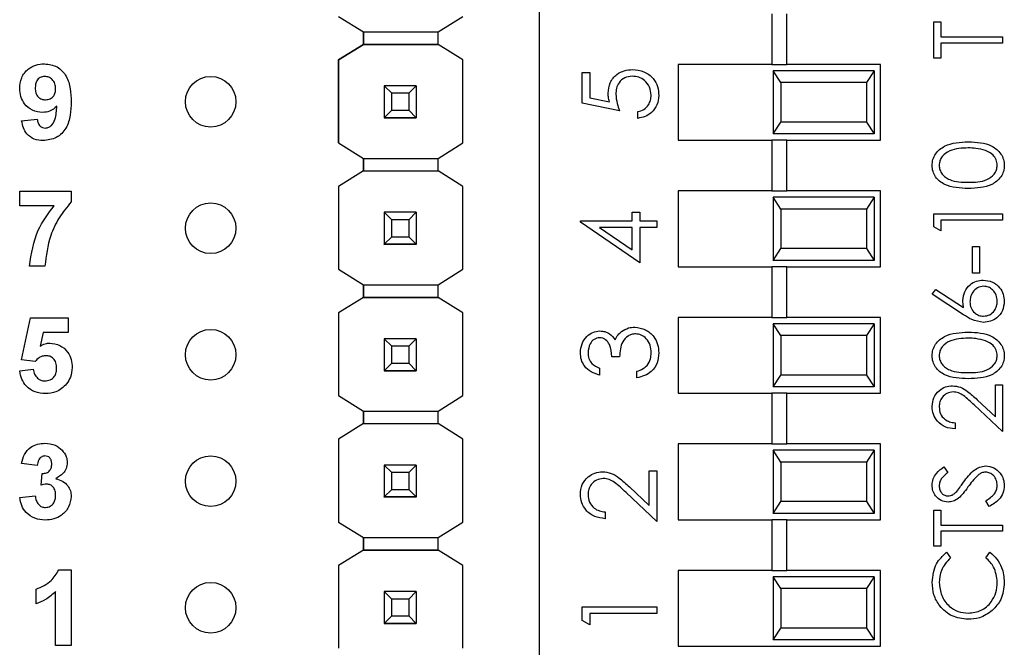
# Model space of a CAD drawing. Units: inches. Extents: x 0.1 to 15.3, y 0.1 to 9.9.
# Drawn here: x 9.3 to 10.1, y 4 to 4.5 of the extents above; entities that cross this region are included whole.
import ezdxf

# ---------------------------------------------------------------- set-up
doc = ezdxf.new("R2010")
doc.units = ezdxf.units.IN
doc.header["$LTSCALE"] = 0.909091
doc.header["$MEASUREMENT"] = 0

msp = doc.modelspace()

# ---------------------------------------------------------------- linework, layer by layer
at = {"color": 7, "linetype": 'Continuous', "lineweight": 25}
for p, q in [((9.69383, 5.03201), (9.69383, 3.9647)), ((9.53506, 4.51586), (9.55469, 4.50356)), ((9.61374, 4.50356), (9.63337, 4.51586)), ((9.87792, 4.51786), (9.87792, 4.47786)), ((9.88974, 4.47786), (9.88974, 4.51786)), ((10.00612, 4.51146), (10.01169, 4.51146)), ((10.00612, 4.4829), (10.00612, 4.51146)), ((10.01169, 4.51146), (10.01169, 4.49962)), ((9.55469, 4.50356), (9.61374, 4.50356)), ((9.55469, 4.49372), (9.55469, 4.50356)), ((9.55469, 4.50356), (9.55469, 4.49372)), ((9.61374, 4.49372), (9.61374, 4.50356)), ((10.01169, 4.49962), (10.06045, 4.49962)), ((10.06045, 4.49962), (10.06045, 4.49474)), ((9.53506, 4.48141), (9.55469, 4.49372)), ((9.55469, 4.49371), (9.53506, 4.48141)), ((9.55469, 4.49372), (9.55469, 4.49372)), ((9.55469, 4.49372), (9.55469, 4.49371)), ((9.55469, 4.49372), (9.61374, 4.49372)), ((9.61374, 4.49371), (9.55469, 4.49371)), ((9.61374, 4.49372), (9.61374, 4.49371)), ((9.63337, 4.48141), (9.61374, 4.49372)), ((9.63337, 4.48141), (9.61374, 4.49371)), ((10.06045, 4.49474), (10.01169, 4.49474)), ((10.01169, 4.49474), (10.01169, 4.4829)), ((9.53506, 4.48141), (9.53506, 4.48141)), ((9.53506, 4.48141), (9.53506, 4.41586)), ((9.53506, 4.41586), (9.53506, 4.48141)), ((9.63337, 4.41586), (9.63337, 4.48141)), ((9.63337, 4.48141), (9.63337, 4.48141)), ((10.01169, 4.4829), (10.00612, 4.4829)), ((9.80383, 4.47786), (9.80383, 4.41786)), ((9.87792, 4.47786), (9.80383, 4.47786)), ((9.87792, 4.47786), (9.88974, 4.47786)), ((9.87883, 4.47286), (9.87883, 4.42286)), ((9.885, 4.46348), (9.87883, 4.47286)), ((9.95883, 4.47286), (9.87883, 4.47286)), ((9.96383, 4.47786), (9.88974, 4.47786)), ((9.95883, 4.47286), (9.95266, 4.46348)), ((9.95883, 4.47286), (9.95883, 4.42286)), ((9.96383, 4.41786), (9.96383, 4.47786)), ((9.72788, 4.47155), (9.73394, 4.47155)), ((9.72788, 4.44732), (9.72788, 4.47155)), ((9.73394, 4.47155), (9.73394, 4.45147)), ((9.57122, 4.46094), (9.57122, 4.46096)), ((9.57712, 4.45503), (9.57122, 4.46094)), ((9.59641, 4.46094), (9.57122, 4.46094)), ((9.57122, 4.46094), (9.57122, 4.43573)), ((9.59641, 4.46094), (9.59051, 4.45503)), ((9.59641, 4.46096), (9.59641, 4.46094)), ((9.59641, 4.46094), (9.59641, 4.43573)), ((9.885, 4.46348), (9.885, 4.43224)), ((9.95266, 4.46348), (9.885, 4.46348)), ((9.95266, 4.46348), (9.95266, 4.43224)), ((9.59051, 4.45503), (9.57712, 4.45503)), ((9.57712, 4.44164), (9.57712, 4.45503)), ((9.59051, 4.45503), (9.59051, 4.44164)), ((9.73394, 4.45147), (9.74947, 4.44828)), ((9.57122, 4.43573), (9.57712, 4.44164)), ((9.57712, 4.44164), (9.59051, 4.44164)), ((9.59051, 4.44164), (9.59641, 4.43573)), ((9.75741, 4.44127), (9.72788, 4.44732)), ((9.2842, 4.43323), (9.29651, 4.4345)), ((9.57122, 4.43573), (9.59641, 4.43573)), ((9.57122, 4.43573), (9.57122, 4.43573)), ((9.59641, 4.43573), (9.57122, 4.43573)), ((9.57122, 4.43573), (9.57122, 4.43568)), ((9.57122, 4.43568), (9.59641, 4.43568)), ((9.57122, 4.43558), (9.57122, 4.43568)), ((9.59641, 4.43573), (9.59641, 4.43573)), ((9.59641, 4.43573), (9.59641, 4.43568)), ((9.59641, 4.43568), (9.59641, 4.43558)), ((9.77179, 4.43521), (9.77179, 4.44051)), ((9.87883, 4.42286), (9.885, 4.43224)), ((9.95266, 4.43224), (9.885, 4.43224)), ((9.95266, 4.43224), (9.95883, 4.42286)), ((9.95883, 4.42286), (9.87883, 4.42286)), ((9.53506, 4.41586), (9.55469, 4.40356)), ((9.53506, 4.41586), (9.53506, 4.41586)), ((9.61374, 4.40356), (9.63337, 4.41586)), ((9.80383, 4.41786), (9.87792, 4.41786)), ((9.87792, 4.41786), (9.87792, 4.37786)), ((9.88974, 4.41786), (9.87792, 4.41786)), ((9.88974, 4.37786), (9.88974, 4.41786)), ((9.88974, 4.41786), (9.96383, 4.41786)), ((9.55469, 4.40356), (9.61374, 4.40356)), ((9.55469, 4.39372), (9.55469, 4.40356)), ((9.55469, 4.40356), (9.55469, 4.39372)), ((9.61374, 4.39372), (9.61374, 4.40356)), ((9.55469, 4.39372), (9.53506, 4.38141)), ((9.55469, 4.39371), (9.53506, 4.38141)), ((9.55469, 4.39372), (9.55469, 4.39372)), ((9.55469, 4.39372), (9.55469, 4.39372)), ((9.55469, 4.39372), (9.55469, 4.39371)), ((9.55469, 4.39372), (9.61374, 4.39372)), ((9.55469, 4.39371), (9.61374, 4.39371)), ((9.61374, 4.39371), (9.61374, 4.39372)), ((9.63337, 4.38141), (9.61374, 4.39371)), ((9.53506, 4.38141), (9.53506, 4.31586)), ((9.53506, 4.38141), (9.53506, 4.38141)), ((9.53506, 4.38141), (9.53506, 4.31586)), ((9.63337, 4.31586), (9.63337, 4.38141)), ((9.63337, 4.38141), (9.63337, 4.38141)), ((9.28266, 4.36604), (9.28266, 4.37758)), ((9.28266, 4.37758), (9.32343, 4.37758)), ((9.32343, 4.37758), (9.32343, 4.36912)), ((9.80383, 4.37786), (9.80383, 4.31786)), ((9.87792, 4.37786), (9.80383, 4.37786)), ((9.87792, 4.37786), (9.88974, 4.37786)), ((9.87883, 4.37286), (9.87883, 4.32286)), ((9.885, 4.36348), (9.87883, 4.37286)), ((9.95883, 4.37286), (9.87883, 4.37286)), ((9.96383, 4.37786), (9.88974, 4.37786)), ((9.95883, 4.37286), (9.95266, 4.36348)), ((9.95883, 4.37286), (9.95883, 4.32286)), ((9.96383, 4.31786), (9.96383, 4.37786)), ((9.30986, 4.36604), (9.28266, 4.36604)), ((9.885, 4.36348), (9.885, 4.33223)), ((9.95266, 4.36348), (9.885, 4.36348)), ((9.95266, 4.36348), (9.95266, 4.33223)), ((9.57122, 4.36094), (9.57122, 4.36096)), ((9.57712, 4.35503), (9.57122, 4.36094)), ((9.59641, 4.36094), (9.57122, 4.36094)), ((9.57122, 4.36094), (9.57122, 4.33573)), ((9.59641, 4.36094), (9.59051, 4.35503)), ((9.59641, 4.36096), (9.59641, 4.36094)), ((9.59641, 4.36094), (9.59641, 4.33573)), ((9.76725, 4.3542), (9.76725, 4.36101)), ((9.76725, 4.36101), (9.77331, 4.36101)), ((9.77331, 4.36101), (9.77331, 4.3542)), ((10.00612, 4.34957), (10.00612, 4.35961)), ((10.00612, 4.35961), (10.06045, 4.35961)), ((10.06045, 4.35961), (10.06045, 4.35474)), ((9.59051, 4.35503), (9.57712, 4.35503)), ((9.57712, 4.34164), (9.57712, 4.35503)), ((9.59051, 4.35503), (9.59051, 4.34164)), ((9.72637, 4.3542), (9.76725, 4.3542)), ((9.72637, 4.35312), (9.72637, 4.3542)), ((9.77331, 4.32089), (9.72637, 4.35312)), ((9.76725, 4.3489), (9.7416, 4.3489)), ((9.7416, 4.3489), (9.76725, 4.3313)), ((9.76725, 4.3313), (9.76725, 4.3489)), ((9.77331, 4.3542), (9.78694, 4.3542)), ((9.78694, 4.3489), (9.77331, 4.3489)), ((9.77331, 4.3489), (9.77331, 4.32089)), ((9.78694, 4.3542), (9.78694, 4.3489)), ((10.01169, 4.34638), (10.00612, 4.34957)), ((10.06045, 4.35474), (10.01169, 4.35474)), ((10.01169, 4.35474), (10.01169, 4.34638)), ((9.57122, 4.33573), (9.57712, 4.34164)), ((9.57712, 4.34164), (9.59051, 4.34164)), ((9.59051, 4.34164), (9.59641, 4.33573)), ((9.57122, 4.33573), (9.59641, 4.33573)), ((9.57122, 4.33573), (9.57122, 4.33573)), ((9.59641, 4.33573), (9.57122, 4.33573)), ((9.57122, 4.33573), (9.57122, 4.33568)), ((9.57122, 4.33568), (9.59641, 4.33568)), ((9.57122, 4.33558), (9.57122, 4.33568)), ((9.59641, 4.33573), (9.59641, 4.33573)), ((9.59641, 4.33573), (9.59641, 4.33568)), ((9.59641, 4.33568), (9.59641, 4.33558)), ((10.03677, 4.31295), (10.03677, 4.33384)), ((10.03677, 4.33384), (10.04234, 4.33384)), ((10.04234, 4.33384), (10.04234, 4.31295)), ((9.87883, 4.32286), (9.885, 4.33223)), ((9.95266, 4.33223), (9.885, 4.33223)), ((9.95266, 4.33223), (9.95883, 4.32286)), ((9.30266, 4.31835), (9.29035, 4.31835)), ((9.80383, 4.31786), (9.87792, 4.31786)), ((9.87792, 4.31786), (9.87792, 4.27786)), ((9.88974, 4.31786), (9.87792, 4.31786)), ((9.95883, 4.32286), (9.87883, 4.32286)), ((9.88974, 4.27786), (9.88974, 4.31786)), ((9.88974, 4.31786), (9.96383, 4.31786)), ((9.53506, 4.31586), (9.55469, 4.30356)), ((9.53506, 4.31586), (9.53506, 4.31586)), ((9.61374, 4.30356), (9.63337, 4.31586)), ((10.04234, 4.31295), (10.03677, 4.31295)), ((9.55469, 4.30356), (9.61374, 4.30356)), ((9.55469, 4.29372), (9.55469, 4.30356)), ((9.55469, 4.30356), (9.55469, 4.29372)), ((9.61374, 4.29372), (9.61374, 4.30356)), ((9.55469, 4.29371), (9.53506, 4.28141)), ((9.55469, 4.29372), (9.55469, 4.29372)), ((9.55469, 4.29372), (9.55469, 4.29372)), ((9.55469, 4.29372), (9.55469, 4.29371)), ((9.55469, 4.29372), (9.61374, 4.29372)), ((9.61374, 4.29371), (9.55469, 4.29371)), ((9.61374, 4.29371), (9.61374, 4.29372)), ((9.63337, 4.28141), (9.61374, 4.29371)), ((10.00473, 4.29623), (10.00768, 4.29998)), ((10.02952, 4.28001), (10.00473, 4.29623)), ((10.00768, 4.29998), (10.02963, 4.28563)), ((9.53506, 4.28141), (9.53506, 4.28141)), ((9.53506, 4.28141), (9.53506, 4.21606)), ((9.63337, 4.21606), (9.63337, 4.28141)), ((9.63337, 4.28141), (9.63337, 4.28141)), ((9.80383, 4.27786), (9.80383, 4.21786)), ((9.87792, 4.27786), (9.80383, 4.27786)), ((9.87792, 4.27786), (9.88974, 4.27786)), ((9.96383, 4.27786), (9.88974, 4.27786)), ((9.96383, 4.21786), (9.96383, 4.27786)), ((9.2842, 4.24438), (9.29112, 4.27758)), ((9.29112, 4.27758), (9.32112, 4.27758)), ((9.32112, 4.27758), (9.32112, 4.26604)), ((9.87883, 4.27286), (9.87883, 4.22286)), ((9.885, 4.26348), (9.87883, 4.27286)), ((9.95883, 4.27286), (9.87883, 4.27286)), ((9.95883, 4.27286), (9.95266, 4.26348)), ((9.95883, 4.27286), (9.95883, 4.22286)), ((9.30117, 4.26604), (9.29878, 4.25518)), ((9.32112, 4.26604), (9.30117, 4.26604)), ((9.885, 4.26348), (9.885, 4.23223)), ((9.95266, 4.26348), (9.885, 4.26348)), ((9.95266, 4.26348), (9.95266, 4.23223)), ((9.57122, 4.26094), (9.57122, 4.26096)), ((9.57712, 4.25503), (9.57122, 4.26094)), ((9.59641, 4.26094), (9.57122, 4.26094)), ((9.57122, 4.26094), (9.57122, 4.23573)), ((9.59051, 4.25503), (9.57712, 4.25503)), ((9.57712, 4.24164), (9.57712, 4.25503)), ((9.59641, 4.26094), (9.59051, 4.25503)), ((9.59051, 4.25503), (9.59051, 4.24164)), ((9.59641, 4.26096), (9.59641, 4.26094)), ((9.59641, 4.26094), (9.59641, 4.23573)), ((9.75741, 4.24669), (9.75135, 4.24669)), ((9.29482, 4.24296), (9.2842, 4.24438)), ((9.57122, 4.23573), (9.57712, 4.24164)), ((9.57712, 4.24164), (9.59051, 4.24164)), ((9.59051, 4.24164), (9.59641, 4.23573)), ((9.28266, 4.23551), (9.29343, 4.23681)), ((9.57122, 4.23573), (9.59641, 4.23573)), ((9.57122, 4.23573), (9.57122, 4.23573)), ((9.59641, 4.23573), (9.57122, 4.23573)), ((9.57122, 4.23573), (9.57122, 4.23568)), ((9.57122, 4.23568), (9.59641, 4.23568)), ((9.57122, 4.23558), (9.57122, 4.23568)), ((9.59641, 4.23573), (9.59641, 4.23573)), ((9.59641, 4.23573), (9.59641, 4.23568)), ((9.59641, 4.23568), (9.59641, 4.23558)), ((9.74151, 4.2376), (9.74151, 4.2323)), ((9.77104, 4.23003), (9.77104, 4.23533)), ((9.87883, 4.22286), (9.885, 4.23223)), ((9.95266, 4.23223), (9.885, 4.23223)), ((9.95266, 4.23223), (9.95883, 4.22286)), ((10.05488, 4.1992), (10.05488, 4.22448)), ((10.05488, 4.22448), (10.06045, 4.22448)), ((10.06045, 4.22448), (10.06045, 4.18757)), ((9.53506, 4.21606), (9.55469, 4.20375)), ((9.53506, 4.21606), (9.53506, 4.21606)), ((9.61374, 4.20375), (9.63337, 4.21606)), ((9.80383, 4.21786), (9.87792, 4.21786)), ((9.87792, 4.21786), (9.87792, 4.17786)), ((9.88974, 4.21786), (9.87792, 4.21786)), ((9.95883, 4.22286), (9.87883, 4.22286)), ((9.88974, 4.17786), (9.88974, 4.21786)), ((9.88974, 4.21786), (9.96383, 4.21786)), ((10.06045, 4.18757), (10.03797, 4.20864)), ((10.04037, 4.21279), (10.05488, 4.1992)), ((9.55469, 4.19391), (9.55469, 4.20375)), ((9.55469, 4.20375), (9.55469, 4.19391)), ((9.55469, 4.20375), (9.61374, 4.20375)), ((9.61374, 4.19391), (9.61374, 4.20375)), ((9.55469, 4.19391), (9.53506, 4.18161)), ((9.55469, 4.19391), (9.61374, 4.19391)), ((9.55469, 4.19391), (9.55469, 4.19391)), ((9.55469, 4.19391), (9.55469, 4.19391)), ((9.55469, 4.19391), (9.61374, 4.19391)), ((9.63337, 4.18161), (9.61374, 4.19391)), ((9.61374, 4.19391), (9.61374, 4.19391)), ((10.02284, 4.19453), (10.02284, 4.18966)), ((9.53506, 4.18161), (9.53506, 4.11606)), ((9.53506, 4.18161), (9.53506, 4.18161)), ((9.63337, 4.11606), (9.63337, 4.18161)), ((9.63337, 4.18161), (9.63337, 4.18161)), ((9.80383, 4.17786), (9.80383, 4.11786)), ((9.87792, 4.17786), (9.80383, 4.17786)), ((9.87792, 4.17786), (9.88974, 4.17786)), ((9.96383, 4.17786), (9.88974, 4.17786)), ((9.96383, 4.11786), (9.96383, 4.17786)), ((9.87883, 4.17286), (9.87883, 4.12286)), ((9.885, 4.16348), (9.87883, 4.17286)), ((9.95883, 4.17286), (9.87883, 4.17286)), ((9.95883, 4.17286), (9.95266, 4.16348)), ((9.95883, 4.17286), (9.95883, 4.12286)), ((9.29651, 4.16066), (9.2842, 4.16239)), ((9.57122, 4.16114), (9.57122, 4.16116)), ((9.57712, 4.15523), (9.57122, 4.16114)), ((9.59641, 4.16114), (9.57122, 4.16114)), ((9.57122, 4.16114), (9.57122, 4.13593)), ((9.59641, 4.16114), (9.59051, 4.15523)), ((9.59641, 4.16116), (9.59641, 4.16114)), ((9.59641, 4.16114), (9.59641, 4.13593)), ((9.885, 4.16348), (9.885, 4.13223)), ((9.95266, 4.16348), (9.885, 4.16348)), ((9.95266, 4.16348), (9.95266, 4.13223)), ((9.29958, 4.14519), (9.30057, 4.1545)), ((9.59051, 4.15523), (9.57712, 4.15523)), ((9.57712, 4.14184), (9.57712, 4.15523)), ((9.59051, 4.15523), (9.59051, 4.14184)), ((9.78088, 4.12911), (9.78088, 4.15659)), ((9.78088, 4.15659), (9.78694, 4.15659)), ((9.78694, 4.15659), (9.78694, 4.11646)), ((10.01392, 4.1597), (10.01727, 4.1553)), ((9.57122, 4.13593), (9.57712, 4.14184)), ((9.57712, 4.14184), (9.59051, 4.14184)), ((9.59051, 4.14184), (9.59641, 4.13593)), ((9.78694, 4.11646), (9.7625, 4.13937)), ((9.76511, 4.14389), (9.78088, 4.12911)), ((9.28266, 4.13539), (9.29497, 4.13681)), ((9.57122, 4.13593), (9.59641, 4.13593)), ((9.57122, 4.13593), (9.57122, 4.13593)), ((9.59641, 4.13593), (9.57122, 4.13593)), ((9.57122, 4.13593), (9.57122, 4.13588)), ((9.57122, 4.13588), (9.59641, 4.13588)), ((9.57122, 4.13578), (9.57122, 4.13588)), ((9.59641, 4.13593), (9.59641, 4.13593)), ((9.59641, 4.13593), (9.59641, 4.13588)), ((9.59641, 4.13588), (9.59641, 4.13578)), ((9.87883, 4.12286), (9.885, 4.13223)), ((9.95266, 4.13223), (9.885, 4.13223)), ((9.95266, 4.13223), (9.95883, 4.12286)), ((10.04997, 4.12836), (10.04722, 4.13295)), ((9.74605, 4.12404), (9.74605, 4.11874)), ((9.95883, 4.12286), (9.87883, 4.12286)), ((10.00612, 4.12557), (10.01169, 4.12557)), ((10.00612, 4.09702), (10.00612, 4.12557)), ((10.01169, 4.12557), (10.01169, 4.11373)), ((9.53506, 4.11606), (9.55469, 4.10375)), ((9.53506, 4.11606), (9.53506, 4.11606)), ((9.61374, 4.10375), (9.63337, 4.11606)), ((9.80383, 4.11786), (9.87792, 4.11786)), ((9.87792, 4.11786), (9.87792, 4.07786)), ((9.88974, 4.11786), (9.87792, 4.11786)), ((9.88974, 4.07786), (9.88974, 4.11786)), ((9.88974, 4.11786), (9.96383, 4.11786)), ((10.01169, 4.11373), (10.06045, 4.11373)), ((10.06045, 4.10886), (10.01169, 4.10886)), ((10.01169, 4.10886), (10.01169, 4.09702)), ((10.06045, 4.11373), (10.06045, 4.10886)), ((9.55469, 4.10375), (9.61374, 4.10375)), ((9.55469, 4.09391), (9.55469, 4.10375)), ((9.55469, 4.10375), (9.55469, 4.09391)), ((9.61374, 4.09391), (9.61374, 4.10375)), ((9.55469, 4.09391), (9.53506, 4.08161)), ((9.55469, 4.09391), (9.55469, 4.09391)), ((9.55469, 4.09391), (9.55469, 4.09391)), ((9.55469, 4.09391), (9.55469, 4.09391)), ((9.61374, 4.09391), (9.55469, 4.09391)), ((9.55469, 4.09391), (9.61374, 4.09391)), ((9.63337, 4.08161), (9.61374, 4.09391)), ((9.61374, 4.09391), (9.61374, 4.09391)), ((10.01169, 4.09702), (10.00612, 4.09702)), ((10.01609, 4.09214), (10.01936, 4.08787)), ((10.04722, 4.08787), (10.05045, 4.09214)), ((9.31362, 4.07835), (9.32343, 4.07835)), ((9.32343, 4.07835), (9.32343, 4.01835)), ((9.53506, 4.08161), (9.53506, 4.08161)), ((9.53506, 4.08161), (9.53506, 4.01625)), ((9.63337, 4.01625), (9.63337, 4.08161)), ((9.63337, 4.08161), (9.63337, 4.08161)), ((9.80383, 4.07786), (9.80383, 4.01786)), ((9.87792, 4.07786), (9.80383, 4.07786)), ((9.87792, 4.07786), (9.88974, 4.07786)), ((9.96383, 4.07786), (9.88974, 4.07786)), ((9.96383, 4.01786), (9.96383, 4.07786)), ((9.87883, 4.07286), (9.87883, 4.02286)), ((9.885, 4.06348), (9.87883, 4.07286)), ((9.95883, 4.07286), (9.87883, 4.07286)), ((9.95883, 4.07286), (9.95266, 4.06348)), ((9.95883, 4.07286), (9.95883, 4.02286)), ((9.29574, 4.05143), (9.29574, 4.06296)), ((9.31112, 4.01835), (9.31112, 4.06107)), ((9.57122, 4.06114), (9.57122, 4.06116)), ((9.57712, 4.05523), (9.57122, 4.06114)), ((9.59641, 4.06114), (9.57122, 4.06114)), ((9.57122, 4.06114), (9.57122, 4.03593)), ((9.59641, 4.06114), (9.59051, 4.05523)), ((9.59641, 4.06116), (9.59641, 4.06114)), ((9.59641, 4.06114), (9.59641, 4.03593)), ((9.885, 4.06348), (9.885, 4.03223)), ((9.95266, 4.06348), (9.885, 4.06348)), ((9.95266, 4.06348), (9.95266, 4.03223)), ((9.59051, 4.05523), (9.57712, 4.05523)), ((9.57712, 4.04184), (9.57712, 4.05523)), ((9.59051, 4.05523), (9.59051, 4.04184)), ((9.72788, 4.04908), (9.78694, 4.04908)), ((9.72788, 4.03816), (9.72788, 4.04908)), ((9.78694, 4.04908), (9.78694, 4.04378)), ((9.57122, 4.03593), (9.57712, 4.04184)), ((9.57712, 4.04184), (9.59051, 4.04184)), ((9.59051, 4.04184), (9.59641, 4.03593)), ((9.73394, 4.0347), (9.72788, 4.03816)), ((9.78694, 4.04378), (9.73394, 4.04378)), ((9.73394, 4.04378), (9.73394, 4.0347)), ((9.57122, 4.03593), (9.59641, 4.03593)), ((9.57122, 4.03593), (9.57122, 4.03593)), ((9.59641, 4.03593), (9.57122, 4.03593)), ((9.57122, 4.03593), (9.57122, 4.03588)), ((9.57122, 4.03588), (9.59641, 4.03588)), ((9.57122, 4.03578), (9.57122, 4.03588)), ((9.59641, 4.03593), (9.59641, 4.03593)), ((9.59641, 4.03593), (9.59641, 4.03588)), ((9.59641, 4.03588), (9.59641, 4.03578)), ((9.87883, 4.02286), (9.885, 4.03223)), ((9.95266, 4.03223), (9.885, 4.03223)), ((9.95266, 4.03223), (9.95883, 4.02286)), ((9.95883, 4.02286), (9.87883, 4.02286)), ((9.32343, 4.01835), (9.31112, 4.01835)), ((9.80383, 4.01786), (9.96383, 4.01786))]:
    msp.add_line(p, q, dxfattribs=at)
for centre in [(9.43381, 4.44835), (9.43381, 4.34835), (9.43381, 4.24835), (9.43381, 4.14835), (9.43381, 4.04835)]:
    msp.add_circle(centre, 0.02, dxfattribs=at)
for points, knots in [([(9.28266, 4.45882), (9.28293, 4.46174), (9.28345, 4.46757), (9.28871, 4.47418), (9.29537, 4.47784), (9.29994, 4.47818), (9.30223, 4.47835)], [0, 0, 0, 0, 0.280026, 0.559132, 0.77936, 1, 1, 1, 1]), ([(9.30223, 4.47835), (9.30572, 4.4779), (9.31098, 4.47722), (9.31644, 4.47277), (9.32069, 4.46726), (9.32308, 4.45868), (9.32331, 4.45178), (9.32343, 4.44832)], [0, 0, 0, 0, 0.248401, 0.373707, 0.498986, 0.749041, 1, 1, 1, 1]), ([(9.74832, 4.45524), (9.74862, 4.45806), (9.74922, 4.46371), (9.75454, 4.46992), (9.761, 4.47337), (9.76543, 4.47367), (9.76764, 4.47382)], [0, 0, 0, 0, 0.279688, 0.559027, 0.779292, 1, 1, 1, 1]), ([(9.76764, 4.47382), (9.77071, 4.47348), (9.77683, 4.47279), (9.78395, 4.46748), (9.7879, 4.46047), (9.78827, 4.45564), (9.78845, 4.45323)], [0, 0, 0, 0, 0.279865, 0.559271, 0.779426, 1, 1, 1, 1]), ([(9.3025, 4.46835), (9.30125, 4.46821), (9.29875, 4.46792), (9.29526, 4.46462), (9.29508, 4.46133), (9.29497, 4.45932)], [0, 0, 0, 0, 0.280705, 0.560086, 1, 1, 1, 1]), ([(9.31112, 4.45853), (9.31104, 4.45991), (9.31086, 4.46265), (9.30868, 4.46593), (9.30574, 4.468), (9.30358, 4.46823), (9.3025, 4.46835)], [0, 0, 0, 0, 0.280489, 0.559429, 0.77982, 1, 1, 1, 1]), ([(9.76742, 4.46852), (9.76537, 4.46831), (9.76129, 4.46787), (9.75686, 4.46389), (9.75466, 4.45908), (9.75447, 4.45588), (9.75438, 4.45428)], [0, 0, 0, 0, 0.279538, 0.558617, 0.779047, 1, 1, 1, 1]), ([(9.78239, 4.45354), (9.78213, 4.45575), (9.78161, 4.46017), (9.77758, 4.46511), (9.77264, 4.46811), (9.76916, 4.46838), (9.76742, 4.46852)], [0, 0, 0, 0, 0.279619, 0.559359, 0.77956, 1, 1, 1, 1]), ([(9.30077, 4.43989), (9.29804, 4.44023), (9.29256, 4.44092), (9.28652, 4.44607), (9.28312, 4.45235), (9.28281, 4.45666), (9.28266, 4.45882)], [0, 0, 0, 0, 0.279384, 0.5591423, 0.7793503, 1, 1, 1, 1]), ([(9.29497, 4.45932), (9.29503, 4.458), (9.29515, 4.45536), (9.29703, 4.45201), (9.30001, 4.45017), (9.30209, 4.44998), (9.30313, 4.44989)], [0, 0, 0, 0, 0.280798, 0.559211, 0.779492, 1, 1, 1, 1]), ([(9.30313, 4.44989), (9.30437, 4.45003), (9.30686, 4.45031), (9.30968, 4.45262), (9.31097, 4.4556), (9.31107, 4.45755), (9.31112, 4.45853)], [0, 0, 0, 0, 0.279824, 0.558953, 0.779108, 1, 1, 1, 1]), ([(9.74947, 4.44828), (9.74912, 4.44956), (9.74849, 4.45184), (9.74837, 4.4542), (9.74832, 4.45524)], [0, 0, 0, 0, 0.560067, 1, 1, 1, 1]), ([(9.75438, 4.45428), (9.75464, 4.45178), (9.7551, 4.44731), (9.7567, 4.44312), (9.75741, 4.44127)], [0, 0, 0, 0, 0.559413, 1, 1, 1, 1]), ([(9.77179, 4.44051), (9.77346, 4.44097), (9.77679, 4.44188), (9.78017, 4.44549), (9.78205, 4.44951), (9.78228, 4.45219), (9.78239, 4.45354)], [0, 0, 0, 0, 0.280052, 0.559165, 0.779584, 1, 1, 1, 1]), ([(9.78845, 4.45323), (9.78819, 4.4507), (9.78767, 4.44563), (9.78315, 4.43991), (9.77764, 4.43637), (9.77374, 4.4356), (9.77179, 4.43521)], [0, 0, 0, 0, 0.279623, 0.559016, 0.779379, 1, 1, 1, 1]), ([(9.3121, 4.44488), (9.31026, 4.44327), (9.30699, 4.44039), (9.30268, 4.44004), (9.30077, 4.43989)], [0, 0, 0, 0, 0.559022, 1, 1, 1, 1]), ([(9.32343, 4.44832), (9.32331, 4.44476), (9.32306, 4.43763), (9.3205, 4.4288), (9.31604, 4.42316), (9.31031, 4.41868), (9.30489, 4.41802), (9.30128, 4.41758)], [0, 0, 0, 0, 0.250915, 0.500893, 0.626166, 0.751446, 1, 1, 1, 1]), ([(9.30303, 4.42758), (9.30393, 4.42769), (9.30573, 4.4279), (9.30869, 4.4301), (9.31152, 4.4359), (9.31186, 4.44128), (9.3121, 4.44488)], [0, 0, 0, 0, 0.124796, 0.249836, 0.498473, 1, 1, 1, 1]), ([(9.29651, 4.4345), (9.29666, 4.43352), (9.29698, 4.43157), (9.29843, 4.42911), (9.30069, 4.42775), (9.30225, 4.42764), (9.30303, 4.42758)], [0, 0, 0, 0, 0.280707, 0.559899, 0.779666, 1, 1, 1, 1]), ([(9.30128, 4.41758), (9.29887, 4.41777), (9.29406, 4.41815), (9.28839, 4.42225), (9.28535, 4.42769), (9.28458, 4.43138), (9.2842, 4.43323)], [0, 0, 0, 0, 0.280034, 0.55877, 0.779104, 1, 1, 1, 1]), ([(10.00473, 4.39798), (10.00486, 4.39958), (10.00511, 4.40278), (10.00795, 4.40861), (10.01701, 4.41595), (10.02679, 4.41642), (10.03331, 4.41673)], [0, 0, 0, 0, 0.1255973, 0.2511945, 0.5005798, 1, 1, 1, 1]), ([(10.03329, 4.41186), (10.02824, 4.41165), (10.02069, 4.41135), (10.01322, 4.40627), (10.01069, 4.40187), (10.01043, 4.39938), (10.0103, 4.39814)], [0, 0, 0, 0, 0.500073, 0.749022, 0.874601, 1, 1, 1, 1]), ([(10.04694, 4.4098), (10.04444, 4.41049), (10.03996, 4.41173), (10.03533, 4.41182), (10.03329, 4.41186)], [0, 0, 0, 0, 0.559598, 1, 1, 1, 1]), ([(10.03331, 4.41673), (10.03983, 4.41643), (10.0496, 4.41597), (10.05861, 4.40859), (10.06146, 4.40277), (10.06172, 4.39958), (10.06184, 4.39798)], [0, 0, 0, 0, 0.4994062, 0.7487445, 0.8743751, 1, 1, 1, 1]), ([(10.05627, 4.39814), (10.05609, 4.39963), (10.05571, 4.4026), (10.05261, 4.40718), (10.04909, 4.40881), (10.04694, 4.4098)], [0, 0, 0, 0, 0.2802534, 0.5607796, 1, 1, 1, 1]), ([(10.03331, 4.37981), (10.02682, 4.38002), (10.0187, 4.38029), (10.01054, 4.38535), (10.0073, 4.38888), (10.00512, 4.39321), (10.00486, 4.39639), (10.00473, 4.39798)], [0, 0, 0, 0, 0.498702, 0.624177, 0.749466, 0.874745, 1, 1, 1, 1]), ([(10.0103, 4.39814), (10.01042, 4.3969), (10.01067, 4.3944), (10.01258, 4.3911), (10.01526, 4.38846), (10.02187, 4.38487), (10.02822, 4.38477), (10.03329, 4.38469)], [0, 0, 0, 0, 0.125139, 0.25042, 0.375519, 0.500848, 1, 1, 1, 1]), ([(10.03329, 4.38469), (10.03836, 4.38473), (10.04597, 4.38479), (10.05339, 4.39001), (10.05587, 4.39441), (10.05614, 4.3969), (10.05627, 4.39814)], [0, 0, 0, 0, 0.50029, 0.749085, 0.874602, 1, 1, 1, 1]), ([(10.06184, 4.39798), (10.06172, 4.39639), (10.06146, 4.39322), (10.05861, 4.38745), (10.04948, 4.38032), (10.03978, 4.38001), (10.03331, 4.37981)], [0, 0, 0, 0, 0.125552, 0.251092, 0.500252, 1, 1, 1, 1]), ([(9.29035, 4.31835), (9.29187, 4.32815), (9.29458, 4.34569), (9.30519, 4.35981), (9.30986, 4.36604)], [0, 0, 0, 0, 0.559129, 1, 1, 1, 1]), ([(9.32343, 4.36912), (9.3201, 4.36508), (9.31345, 4.357), (9.30532, 4.33993), (9.30367, 4.32653), (9.30266, 4.31835)], [0, 0, 0, 0, 0.280102, 0.560589, 1, 1, 1, 1]), ([(10.02911, 4.29125), (10.02938, 4.29363), (10.02992, 4.2984), (10.03428, 4.30369), (10.03959, 4.3069), (10.04333, 4.30722), (10.0452, 4.30737)], [0, 0, 0, 0, 0.279641, 0.559326, 0.779527, 1, 1, 1, 1]), ([(10.0455, 4.3025), (10.04379, 4.30225), (10.04038, 4.30174), (10.03695, 4.29818), (10.03496, 4.29425), (10.03477, 4.29157), (10.03468, 4.29023)], [0, 0, 0, 0, 0.2787546, 0.5586066, 0.779146, 1, 1, 1, 1]), ([(10.0452, 4.30737), (10.04769, 4.30709), (10.05266, 4.30653), (10.05817, 4.30189), (10.0613, 4.29624), (10.06166, 4.29234), (10.06184, 4.29039)], [0, 0, 0, 0, 0.27963, 0.558959, 0.779475, 1, 1, 1, 1]), ([(10.05627, 4.29066), (10.05611, 4.29232), (10.05577, 4.29566), (10.05299, 4.29953), (10.04943, 4.30209), (10.04681, 4.30236), (10.0455, 4.3025)], [0, 0, 0, 0, 0.28002, 0.559851, 0.779988, 1, 1, 1, 1]), ([(10.02963, 4.28563), (10.02947, 4.28667), (10.02917, 4.28854), (10.02913, 4.29042), (10.02911, 4.29125)], [0, 0, 0, 0, 0.559918, 1, 1, 1, 1]), ([(10.03468, 4.29023), (10.03482, 4.28858), (10.0351, 4.28527), (10.03797, 4.28147), (10.04161, 4.27917), (10.0442, 4.27893), (10.0455, 4.27881)], [0, 0, 0, 0, 0.280127, 0.559515, 0.779717, 1, 1, 1, 1]), ([(10.06184, 4.29039), (10.06155, 4.28796), (10.06097, 4.28311), (10.05656, 4.27762), (10.05102, 4.27451), (10.04721, 4.27413), (10.0453, 4.27394)], [0, 0, 0, 0, 0.27967, 0.559084, 0.779557, 1, 1, 1, 1]), ([(10.0455, 4.27881), (10.04717, 4.27905), (10.05051, 4.27951), (10.05396, 4.28291), (10.05597, 4.28672), (10.05617, 4.28934), (10.05627, 4.29066)], [0, 0, 0, 0, 0.279062, 0.558822, 0.779305, 1, 1, 1, 1]), ([(10.0453, 4.27394), (10.04212, 4.27447), (10.03643, 4.27542), (10.03164, 4.27861), (10.02952, 4.28001)], [0, 0, 0, 0, 0.558275, 1, 1, 1, 1]), ([(9.7589, 4.26663), (9.76071, 4.26777), (9.76394, 4.26979), (9.76772, 4.27005), (9.76939, 4.27016)], [0, 0, 0, 0, 0.559418, 1, 1, 1, 1]), ([(9.76939, 4.27016), (9.77229, 4.26974), (9.77809, 4.26889), (9.78446, 4.26334), (9.78792, 4.25659), (9.78827, 4.25202), (9.78845, 4.24973)], [0, 0, 0, 0, 0.279303, 0.558838, 0.779278, 1, 1, 1, 1]), ([(9.72637, 4.24988), (9.72662, 4.25227), (9.72714, 4.25705), (9.73093, 4.26277), (9.73608, 4.26641), (9.73984, 4.26689), (9.74171, 4.26713)], [0, 0, 0, 0, 0.280085, 0.559866, 0.780098, 1, 1, 1, 1]), ([(9.74171, 4.26713), (9.74307, 4.26704), (9.7458, 4.26684), (9.75033, 4.26472), (9.75252, 4.26193), (9.75386, 4.26023)], [0, 0, 0, 0, 0.280508, 0.560791, 1, 1, 1, 1]), ([(9.75386, 4.26023), (9.75458, 4.26161), (9.75586, 4.26407), (9.75797, 4.26585), (9.7589, 4.26663)], [0, 0, 0, 0, 0.559797, 1, 1, 1, 1]), ([(9.7699, 4.26486), (9.76887, 4.26477), (9.76681, 4.2646), (9.76309, 4.26276), (9.758, 4.25727), (9.75765, 4.25092), (9.75741, 4.24669)], [0, 0, 0, 0, 0.125588, 0.251191, 0.500605, 1, 1, 1, 1]), ([(9.78239, 4.24982), (9.78226, 4.25187), (9.78198, 4.25596), (9.77892, 4.26091), (9.77471, 4.26427), (9.7715, 4.26466), (9.7699, 4.26486)], [0, 0, 0, 0, 0.280604, 0.56015, 0.780302, 1, 1, 1, 1]), ([(10.00473, 4.24752), (10.00486, 4.24912), (10.00511, 4.25232), (10.00795, 4.25815), (10.01701, 4.26549), (10.02679, 4.26596), (10.03331, 4.26628)], [0, 0, 0, 0, 0.1256008, 0.2511978, 0.5005801, 1, 1, 1, 1]), ([(10.03331, 4.26628), (10.03983, 4.26597), (10.0496, 4.26552), (10.05861, 4.25813), (10.06146, 4.25232), (10.06172, 4.24912), (10.06184, 4.24752)], [0, 0, 0, 0, 0.499404, 0.748742, 0.874372, 1, 1, 1, 1]), ([(9.29878, 4.25518), (9.30011, 4.25593), (9.3025, 4.25727), (9.30521, 4.25749), (9.30641, 4.25758)], [0, 0, 0, 0, 0.5599636, 1, 1, 1, 1]), ([(9.30641, 4.25758), (9.30917, 4.25722), (9.31469, 4.25651), (9.32059, 4.25106), (9.32378, 4.24464), (9.32406, 4.2403), (9.3242, 4.23813)], [0, 0, 0, 0, 0.279196, 0.558826, 0.779167, 1, 1, 1, 1]), ([(9.74169, 4.26183), (9.74014, 4.26153), (9.73704, 4.26093), (9.73321, 4.25641), (9.73272, 4.2524), (9.73242, 4.24995)], [0, 0, 0, 0, 0.2788625, 0.5600732, 1, 1, 1, 1]), ([(9.75135, 4.24669), (9.75104, 4.25003), (9.75058, 4.25503), (9.74712, 4.25992), (9.74418, 4.26159), (9.74252, 4.26175), (9.74169, 4.26183)], [0, 0, 0, 0, 0.499416, 0.749016, 0.874546, 1, 1, 1, 1]), ([(10.03329, 4.2614), (10.02824, 4.2612), (10.02069, 4.2609), (10.01322, 4.25581), (10.01069, 4.25142), (10.01043, 4.24893), (10.0103, 4.24769)], [0, 0, 0, 0, 0.500071, 0.749018, 0.874597, 1, 1, 1, 1]), ([(10.04694, 4.25934), (10.04444, 4.26004), (10.03996, 4.26127), (10.03533, 4.26136), (10.03329, 4.2614)], [0, 0, 0, 0, 0.559598, 1, 1, 1, 1]), ([(10.05627, 4.24769), (10.05609, 4.24917), (10.05571, 4.25214), (10.05261, 4.25673), (10.04909, 4.25835), (10.04694, 4.25934)], [0, 0, 0, 0, 0.28026, 0.560784, 1, 1, 1, 1]), ([(9.30333, 4.24758), (9.3024, 4.2475), (9.30053, 4.24733), (9.29747, 4.24581), (9.29583, 4.24404), (9.29482, 4.24296)], [0, 0, 0, 0, 0.280014, 0.560147, 1, 1, 1, 1]), ([(9.31189, 4.23788), (9.31183, 4.23926), (9.31169, 4.242), (9.30966, 4.24542), (9.30657, 4.24733), (9.30441, 4.2475), (9.30333, 4.24758)], [0, 0, 0, 0, 0.2808974, 0.5594401, 0.779484, 1, 1, 1, 1]), ([(9.74151, 4.2323), (9.73924, 4.23298), (9.7347, 4.23434), (9.72968, 4.23886), (9.7268, 4.24432), (9.72651, 4.24803), (9.72637, 4.24988)], [0, 0, 0, 0, 0.28029, 0.559676, 0.779748, 1, 1, 1, 1]), ([(9.73242, 4.24995), (9.73255, 4.24842), (9.73279, 4.24535), (9.73574, 4.24047), (9.73932, 4.23869), (9.74151, 4.2376)], [0, 0, 0, 0, 0.280641, 0.56037, 1, 1, 1, 1]), ([(9.78845, 4.24973), (9.78821, 4.24702), (9.78774, 4.24161), (9.78321, 4.23522), (9.77724, 4.2315), (9.77311, 4.23052), (9.77104, 4.23003)], [0, 0, 0, 0, 0.279888, 0.558978, 0.779263, 1, 1, 1, 1]), ([(9.7792, 4.23996), (9.78026, 4.24165), (9.78216, 4.24469), (9.78232, 4.24825), (9.78239, 4.24982)], [0, 0, 0, 0, 0.558759, 1, 1, 1, 1]), ([(10.03331, 4.22936), (10.02682, 4.22957), (10.0187, 4.22983), (10.01054, 4.2349), (10.0073, 4.23842), (10.00512, 4.24276), (10.00486, 4.24594), (10.00473, 4.24752)], [0, 0, 0, 0, 0.4987017, 0.6241766, 0.7494663, 0.8747452, 1, 1, 1, 1]), ([(10.0103, 4.24769), (10.01042, 4.24644), (10.01067, 4.24395), (10.01258, 4.24065), (10.01526, 4.23801), (10.02187, 4.23442), (10.02822, 4.23432), (10.03329, 4.23424)], [0, 0, 0, 0, 0.125139, 0.250416, 0.375519, 0.500847, 1, 1, 1, 1]), ([(10.03329, 4.23424), (10.03836, 4.23428), (10.04597, 4.23434), (10.05339, 4.23955), (10.05587, 4.24396), (10.05614, 4.24645), (10.05627, 4.24769)], [0, 0, 0, 0, 0.5002903, 0.7490858, 0.8746067, 1, 1, 1, 1]), ([(10.06184, 4.24752), (10.06172, 4.24594), (10.06146, 4.24277), (10.05861, 4.237), (10.04948, 4.22986), (10.03978, 4.22956), (10.03331, 4.22936)], [0, 0, 0, 0, 0.125549, 0.251089, 0.50025, 1, 1, 1, 1]), ([(9.77104, 4.23533), (9.77275, 4.23587), (9.77582, 4.23684), (9.77817, 4.23901), (9.7792, 4.23996)], [0, 0, 0, 0, 0.560696, 1, 1, 1, 1]), ([(9.30305, 4.21758), (9.30023, 4.2178), (9.2946, 4.21825), (9.28794, 4.22288), (9.28394, 4.22901), (9.28309, 4.23334), (9.28266, 4.23551)], [0, 0, 0, 0, 0.280093, 0.55917, 0.779379, 1, 1, 1, 1]), ([(9.29343, 4.23681), (9.29369, 4.23549), (9.2942, 4.23286), (9.29651, 4.22984), (9.29944, 4.22791), (9.30154, 4.22769), (9.30259, 4.22758)], [0, 0, 0, 0, 0.28033, 0.559942, 0.780019, 1, 1, 1, 1]), ([(9.30259, 4.22758), (9.30406, 4.22775), (9.30699, 4.22808), (9.31027, 4.23088), (9.31172, 4.23443), (9.31183, 4.23673), (9.31189, 4.23788)], [0, 0, 0, 0, 0.279574, 0.558649, 0.778912, 1, 1, 1, 1]), ([(9.3242, 4.23813), (9.32396, 4.23552), (9.32354, 4.23086), (9.32093, 4.227), (9.31978, 4.2253)], [0, 0, 0, 0, 0.559394, 1, 1, 1, 1]), ([(9.31978, 4.2253), (9.31713, 4.22276), (9.3124, 4.21823), (9.30591, 4.21778), (9.30305, 4.21758)], [0, 0, 0, 0, 0.5582131, 1, 1, 1, 1]), ([(10.00473, 4.20737), (10.00495, 4.2098), (10.00541, 4.21464), (10.00983, 4.22002), (10.0152, 4.22327), (10.01899, 4.22362), (10.02088, 4.22379)], [0, 0, 0, 0, 0.279888, 0.559222, 0.779582, 1, 1, 1, 1]), ([(10.02088, 4.22379), (10.02303, 4.22357), (10.02735, 4.22312), (10.03386, 4.21878), (10.0379, 4.21507), (10.04037, 4.21279)], [0, 0, 0, 0, 0.279288, 0.559155, 1, 1, 1, 1]), ([(10.02131, 4.21891), (10.01963, 4.21868), (10.01627, 4.21823), (10.01271, 4.21491), (10.0106, 4.21109), (10.0104, 4.20845), (10.0103, 4.20712)], [0, 0, 0, 0, 0.279125, 0.558978, 0.779349, 1, 1, 1, 1]), ([(10.03797, 4.20864), (10.03528, 4.21124), (10.03155, 4.21487), (10.02575, 4.21847), (10.02279, 4.21877), (10.02131, 4.21891)], [0, 0, 0, 0, 0.560719, 0.780532, 1, 1, 1, 1]), ([(10.02284, 4.18966), (10.0202, 4.18997), (10.01492, 4.19061), (10.00888, 4.19524), (10.00526, 4.20114), (10.00491, 4.2053), (10.00473, 4.20737)], [0, 0, 0, 0, 0.280029, 0.559514, 0.779668, 1, 1, 1, 1]), ([(10.0103, 4.20712), (10.01049, 4.20527), (10.01087, 4.20156), (10.01426, 4.19737), (10.01851, 4.19511), (10.02139, 4.19473), (10.02284, 4.19453)], [0, 0, 0, 0, 0.279698, 0.558848, 0.779177, 1, 1, 1, 1]), ([(9.2842, 4.16239), (9.28479, 4.16485), (9.28595, 4.16975), (9.29071, 4.17525), (9.29671, 4.17794), (9.30065, 4.17821), (9.30262, 4.17835)], [0, 0, 0, 0, 0.280656, 0.559159, 0.779464, 1, 1, 1, 1]), ([(9.30262, 4.17835), (9.30548, 4.17812), (9.31059, 4.17772), (9.31446, 4.17441), (9.31616, 4.17295)], [0, 0, 0, 0, 0.559817, 1, 1, 1, 1]), ([(9.31616, 4.17295), (9.31748, 4.1713), (9.31985, 4.16835), (9.3202, 4.16461), (9.32035, 4.16296)], [0, 0, 0, 0, 0.559643, 1, 1, 1, 1]), ([(9.30267, 4.16835), (9.30166, 4.16817), (9.29963, 4.1678), (9.29718, 4.16482), (9.29676, 4.16224), (9.29651, 4.16066)], [0, 0, 0, 0, 0.278578, 0.55888, 1, 1, 1, 1]), ([(9.30057, 4.1545), (9.30171, 4.15455), (9.30398, 4.15463), (9.30661, 4.15665), (9.30788, 4.1593), (9.30799, 4.16107), (9.30805, 4.16195)], [0, 0, 0, 0, 0.28032, 0.558526, 0.779032, 1, 1, 1, 1]), ([(9.30805, 4.16195), (9.30799, 4.16284), (9.30789, 4.1646), (9.30664, 4.16679), (9.30476, 4.16817), (9.30337, 4.16829), (9.30267, 4.16835)], [0, 0, 0, 0, 0.280621, 0.560027, 0.779849, 1, 1, 1, 1]), ([(9.32035, 4.16296), (9.32019, 4.16142), (9.31986, 4.15834), (9.31666, 4.15363), (9.31324, 4.1516), (9.31115, 4.15036)], [0, 0, 0, 0, 0.279841, 0.559847, 1, 1, 1, 1]), ([(9.72637, 4.138), (9.72661, 4.14063), (9.7271, 4.14589), (9.73191, 4.15174), (9.73775, 4.15528), (9.74186, 4.15565), (9.74392, 4.15583)], [0, 0, 0, 0, 0.279892, 0.559224, 0.779584, 1, 1, 1, 1]), ([(9.74392, 4.15583), (9.74626, 4.15559), (9.75095, 4.15511), (9.75804, 4.15039), (9.76243, 4.14636), (9.76511, 4.14389)], [0, 0, 0, 0, 0.279288, 0.559156, 1, 1, 1, 1]), ([(10.00473, 4.14523), (10.00489, 4.1469), (10.00522, 4.15025), (10.00841, 4.15548), (10.01183, 4.1581), (10.01392, 4.1597)], [0, 0, 0, 0, 0.279751, 0.559503, 1, 1, 1, 1]), ([(10.01727, 4.1553), (10.0153, 4.15376), (10.01255, 4.15162), (10.01052, 4.1476), (10.01037, 4.14566), (10.0103, 4.14469)], [0, 0, 0, 0, 0.559823, 0.779855, 1, 1, 1, 1]), ([(10.02961, 4.1476), (10.03213, 4.15101), (10.03564, 4.15575), (10.04218, 4.15979), (10.04549, 4.1602), (10.04714, 4.1604)], [0, 0, 0, 0, 0.560114, 0.780282, 1, 1, 1, 1]), ([(10.04173, 4.15358), (10.03994, 4.1519), (10.03674, 4.14891), (10.03419, 4.14535), (10.03307, 4.14378)], [0, 0, 0, 0, 0.559499, 1, 1, 1, 1]), ([(10.04706, 4.15553), (10.04598, 4.15539), (10.04405, 4.15515), (10.04244, 4.15406), (10.04173, 4.15358)], [0, 0, 0, 0, 0.558992, 1, 1, 1, 1]), ([(10.05627, 4.14488), (10.05613, 4.14634), (10.05583, 4.14926), (10.05364, 4.15283), (10.05051, 4.1551), (10.04821, 4.15538), (10.04706, 4.15553)], [0, 0, 0, 0, 0.280273, 0.560149, 0.780151, 1, 1, 1, 1]), ([(10.04714, 4.1604), (10.04936, 4.1601), (10.05381, 4.15949), (10.05855, 4.15515), (10.06142, 4.15013), (10.0617, 4.14663), (10.06184, 4.14488)], [0, 0, 0, 0, 0.279182, 0.559087, 0.779448, 1, 1, 1, 1]), ([(9.30416, 4.14604), (9.30329, 4.14597), (9.30173, 4.14584), (9.30024, 4.14539), (9.29958, 4.14519)], [0, 0, 0, 0, 0.559686, 1, 1, 1, 1]), ([(9.31112, 4.13709), (9.31106, 4.13828), (9.31093, 4.14065), (9.30934, 4.14362), (9.30697, 4.1457), (9.3051, 4.14593), (9.30416, 4.14604)], [0, 0, 0, 0, 0.280732, 0.560295, 0.780291, 1, 1, 1, 1]), ([(9.31115, 4.15036), (9.31299, 4.14984), (9.31666, 4.14882), (9.32071, 4.14518), (9.32309, 4.14082), (9.32332, 4.13783), (9.32343, 4.13633)], [0, 0, 0, 0, 0.280156, 0.559727, 0.779776, 1, 1, 1, 1]), ([(9.7444, 4.15054), (9.74257, 4.15029), (9.73891, 4.14979), (9.73505, 4.14618), (9.73275, 4.14203), (9.73253, 4.13916), (9.73242, 4.13772)], [0, 0, 0, 0, 0.279127, 0.558976, 0.779351, 1, 1, 1, 1]), ([(9.7625, 4.13937), (9.75958, 4.1422), (9.75552, 4.14615), (9.74922, 4.15006), (9.746, 4.15038), (9.7444, 4.15054)], [0, 0, 0, 0, 0.560719, 0.780533, 1, 1, 1, 1]), ([(10.0242, 4.1403), (10.02524, 4.14164), (10.0271, 4.14403), (10.02884, 4.14651), (10.02961, 4.1476)], [0, 0, 0, 0, 0.55991, 1, 1, 1, 1]), ([(9.74605, 4.11874), (9.74318, 4.11908), (9.73745, 4.11977), (9.73089, 4.12481), (9.72695, 4.13122), (9.72656, 4.13574), (9.72637, 4.138)], [0, 0, 0, 0, 0.2800279, 0.5595164, 0.7796665, 1, 1, 1, 1]), ([(9.73242, 4.13772), (9.73263, 4.13571), (9.73304, 4.13168), (9.73672, 4.12712), (9.74135, 4.12466), (9.74448, 4.12425), (9.74605, 4.12404)], [0, 0, 0, 0, 0.279699, 0.558847, 0.779177, 1, 1, 1, 1]), ([(10.01741, 4.13184), (10.01548, 4.13208), (10.01162, 4.13255), (10.00743, 4.13626), (10.00512, 4.1407), (10.00486, 4.14372), (10.00473, 4.14523)], [0, 0, 0, 0, 0.279553, 0.558802, 0.779377, 1, 1, 1, 1]), ([(10.0103, 4.14469), (10.01038, 4.14358), (10.01055, 4.14138), (10.01225, 4.13873), (10.01458, 4.13699), (10.01631, 4.13681), (10.01718, 4.13672)], [0, 0, 0, 0, 0.28028, 0.559931, 0.779922, 1, 1, 1, 1]), ([(10.01718, 4.13672), (10.01794, 4.13678), (10.01945, 4.13691), (10.02195, 4.13809), (10.02335, 4.13946), (10.0242, 4.1403)], [0, 0, 0, 0, 0.279947, 0.559776, 1, 1, 1, 1]), ([(10.03307, 4.14378), (10.03182, 4.14201), (10.02958, 4.13885), (10.02687, 4.13609), (10.02568, 4.13488)], [0, 0, 0, 0, 0.560413, 1, 1, 1, 1]), ([(10.04722, 4.13295), (10.0497, 4.13457), (10.05316, 4.13682), (10.05591, 4.14142), (10.05615, 4.14373), (10.05627, 4.14488)], [0, 0, 0, 0, 0.5593148, 0.7797756, 1, 1, 1, 1]), ([(10.06184, 4.14488), (10.06164, 4.14287), (10.06124, 4.13885), (10.05715, 4.13266), (10.05269, 4.12999), (10.04997, 4.12836)], [0, 0, 0, 0, 0.279881, 0.559668, 1, 1, 1, 1]), ([(9.30284, 4.11758), (9.30005, 4.11782), (9.29448, 4.11831), (9.28791, 4.12291), (9.28386, 4.12893), (9.28306, 4.13324), (9.28266, 4.13539)], [0, 0, 0, 0, 0.280014, 0.559369, 0.779556, 1, 1, 1, 1]), ([(9.29497, 4.13681), (9.29517, 4.13556), (9.29558, 4.13305), (9.2974, 4.12994), (9.30008, 4.12791), (9.30208, 4.12769), (9.30308, 4.12758)], [0, 0, 0, 0, 0.280723, 0.560367, 0.78026, 1, 1, 1, 1]), ([(9.32343, 4.13633), (9.32303, 4.13342), (9.32223, 4.12761), (9.3164, 4.12151), (9.3097, 4.11805), (9.30513, 4.11774), (9.30284, 4.11758)], [0, 0, 0, 0, 0.279054, 0.558763, 0.779241, 1, 1, 1, 1]), ([(9.30308, 4.12758), (9.30439, 4.12777), (9.307, 4.12814), (9.30966, 4.13089), (9.31096, 4.13401), (9.31107, 4.13606), (9.31112, 4.13709)], [0, 0, 0, 0, 0.278832, 0.558284, 0.778836, 1, 1, 1, 1]), ([(10.02568, 4.13488), (10.02427, 4.13392), (10.02175, 4.13221), (10.01873, 4.13196), (10.01741, 4.13184)], [0, 0, 0, 0, 0.559843, 1, 1, 1, 1]), ([(10.00473, 4.06844), (10.0053, 4.07365), (10.00634, 4.08297), (10.01311, 4.08934), (10.01609, 4.09214)], [0, 0, 0, 0, 0.5595145, 1, 1, 1, 1]), ([(10.05045, 4.09214), (10.05237, 4.09046), (10.05621, 4.08711), (10.06082, 4.07906), (10.06146, 4.0725), (10.06184, 4.0685)], [0, 0, 0, 0, 0.2804099, 0.5607964, 1, 1, 1, 1]), ([(10.01936, 4.08787), (10.01643, 4.08473), (10.01119, 4.07909), (10.01057, 4.07149), (10.0103, 4.06813)], [0, 0, 0, 0, 0.558428, 1, 1, 1, 1]), ([(10.05627, 4.06847), (10.05576, 4.07267), (10.05484, 4.08019), (10.04955, 4.08552), (10.04722, 4.08787)], [0, 0, 0, 0, 0.558769, 1, 1, 1, 1]), ([(9.29574, 4.06296), (9.29999, 4.06484), (9.30757, 4.06819), (9.31178, 4.07525), (9.31362, 4.07835)], [0, 0, 0, 0, 0.561304, 1, 1, 1, 1]), ([(10.03297, 4.0392), (10.02871, 4.0397), (10.02019, 4.04069), (10.01087, 4.04873), (10.00547, 4.0584), (10.00498, 4.06509), (10.00473, 4.06844)], [0, 0, 0, 0, 0.279513, 0.559081, 0.779376, 1, 1, 1, 1]), ([(10.0103, 4.06813), (10.0107, 4.06466), (10.01149, 4.05772), (10.01739, 4.04963), (10.02514, 4.04482), (10.03061, 4.04433), (10.03334, 4.04408)], [0, 0, 0, 0, 0.2798548, 0.5595181, 0.7796848, 1, 1, 1, 1]), ([(10.03334, 4.04408), (10.03685, 4.04449), (10.04388, 4.04532), (10.05146, 4.05213), (10.05569, 4.0602), (10.05608, 4.06571), (10.05627, 4.06847)], [0, 0, 0, 0, 0.2794342, 0.5589231, 0.7792826, 1, 1, 1, 1]), ([(10.06184, 4.0685), (10.06144, 4.0637), (10.06071, 4.05511), (10.0549, 4.04885), (10.05234, 4.04609)], [0, 0, 0, 0, 0.559806, 1, 1, 1, 1]), ([(9.31112, 4.06107), (9.30854, 4.0588), (9.30392, 4.05475), (9.29824, 4.05244), (9.29574, 4.05143)], [0, 0, 0, 0, 0.5597193, 1, 1, 1, 1]), ([(10.05234, 4.04609), (10.04905, 4.04384), (10.04317, 4.03982), (10.03609, 4.03939), (10.03297, 4.0392)], [0, 0, 0, 0, 0.559029, 1, 1, 1, 1])]:
    msp.add_open_spline(points, degree=3, knots=knots, dxfattribs=at)

doc.saveas('drawing.dxf')
